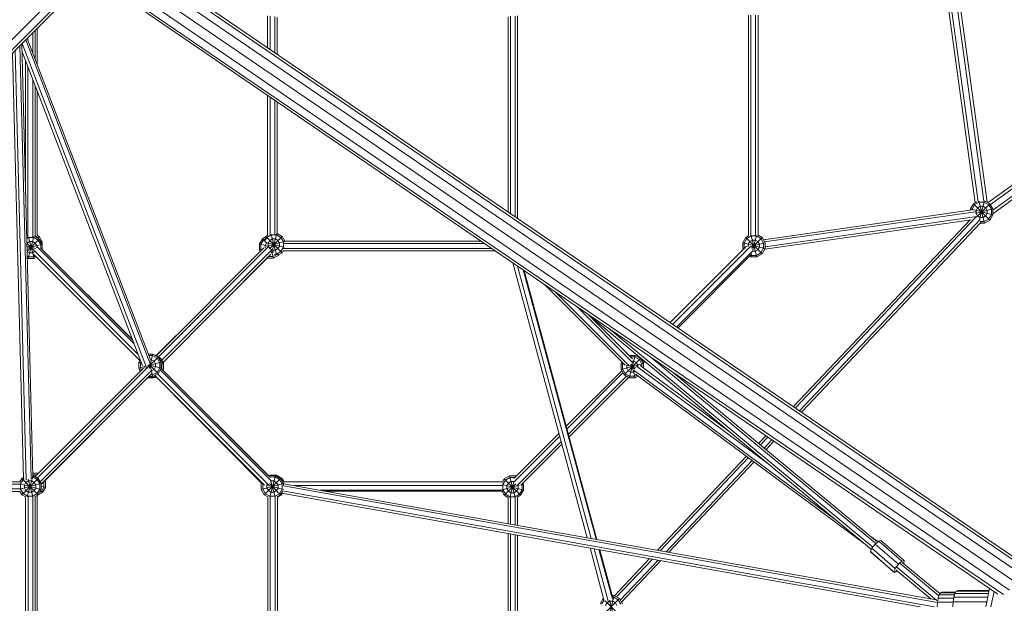
# Model space of a CAD drawing. Units: millimetres. Extents: x -6213 to 34796, y -2374 to 28330.
# Drawn here: x 12559 to 14057, y 12931 to 13819 of the extents above; entities that cross this region are included whole.
import ezdxf

# ---------------------------------------------------------------- set-up
doc = ezdxf.new("R2010")
doc.units = ezdxf.units.MM
doc.layers.add('InterSystem-dimension', color=7, linetype='Continuous', lineweight=5)
doc.layers.add('LINARIUM_Nr_Pióra__7', color=7, linetype='Continuous', lineweight=0)
doc.styles.add('arial', font='arial.ttf')
doc.dimstyles.new('IS_1-50(mm)', dxfattribs={"dimtxt": 200, "dimasz": 200, "dimexe": 10, "dimexo": 50, "dimgap": 20, "dimtad": 1, "dimdec": 0, "dimrnd": 0.5, "dimzin": 0, "dimtxsty": 'arial', "dimcen": 100, "dimclrd": 256, "dimclre": 256, "dimclrt": 256, "dimadec": 1, "dimazin": 0, "dimtfac": 1, "dimtdec": 0, "dimtmove": 0, "dimatfit": 3, "dimfxl": 0, "dimtolj": 1, "dimtzin": 0, "dimlwd": -1, "dimlwe": -1, "dimarcsym": 0})

# ---------------------------------------------------------------- blocks, each defined once
blk = doc.blocks.new('*D9')
at = {"layer": 'Defpoints', "color": 0}
for p in [(-1284, 17532.4), (10407.2, 17532.4), (26484.9, 7189.8)]:
    blk.add_point(p, dxfattribs=at)
at = {"layer": 'InterSystem-dimension'}
for p, q in [((10357.2, 17532.4), (-1294, 17532.4)), ((-1284, 7389.8), (-1284, 17332.4)), ((26434.9, 7189.8), (-1294, 7189.8))]:
    blk.add_line(p, q, dxfattribs=at)
for points in [[(-1250.6, 17332.4), (-1317.3, 17332.4), (-1284, 17532.4)], [(-1317.3, 7389.8), (-1250.6, 7389.8), (-1284, 7189.8)]]:
    blk.add_solid(points, dxfattribs=at)
at = {"layer": 'InterSystem-dimension', "insert": (-1406.1, 12361.1), "char_height": 200, "attachment_point": 5, "rotation": 90, "style": 'arial'}
blk.add_mtext('\\A1;10343', dxfattribs=at)
blk = doc.blocks.new('*D10')
at = {"layer": 'Defpoints', "color": 0}
for p in [(26802.6, 18195.2), (5605.9, 13358.2), (26802.6, 9320.5)]:
    blk.add_point(p, dxfattribs=at)
at = {"layer": 'InterSystem-dimension'}
for p, q in [((5605.9, 13408.2), (5605.9, 18205.2)), ((5805.9, 18195.2), (26602.6, 18195.2)), ((26802.6, 9370.5), (26802.6, 18205.2))]:
    blk.add_line(p, q, dxfattribs=at)
for points in [[(5805.9, 18228.6), (5805.9, 18161.9), (5605.9, 18195.2)], [(26602.6, 18161.9), (26602.6, 18228.6), (26802.6, 18195.2)]]:
    blk.add_solid(points, dxfattribs=at)
at = {"layer": 'InterSystem-dimension', "insert": (16204.3, 18317.3), "char_height": 200, "attachment_point": 5, "style": 'arial'}
blk.add_mtext('\\A1;21197', dxfattribs=at)
blk = doc.blocks.new('duofourspitze 1')
at = {"layer": 'LINARIUM_Nr_Pióra__7', "linetype": 'Continuous'}
for p, q in [((2421.9, 61.5), (1093.6, 967.6)), ((1094.4, 971.9), (2418, 69.1)), ((977, 955.8), (79.2, 58)), ((1081, 944.7), (2413.2, 36)), ((2418.9, 50.3), (1089.4, 957.2)), ((979.1, 942.4), (85.4, 48.7)), ((87.7, 45.3), (974.1, 931.7)), ((2401.9, 25.5), (1072.7, 932.3)), ((2813.7, 937.7), (2369.2, 614.7)), ((2372.7, 611.7), (2823.6, 939.3)), ((2827.7, 931.1), (2376.5, 603.3)), ((2384.1, 19.5), (1060.5, 922.4)), ((2392.6, 18.6), (1064.1, 924.8)), ((2353.9, 616.1), (2312.6, 916.7)), ((2321.2, 920.1), (2362.9, 616.7)), ((2325.5, 922), (2367.7, 615.5)), ((2825.2, 923.8), (2376.5, 597.8)), ((2004.5, 563.5), (2004.5, 899.8)), ((2008.2, 899.8), (2008.2, 563.7)), ((2015.5, 564), (2015.5, 899.8)), ((2019.2, 564.5), (2019.2, 899.8)), ((2308.5, 914), (2349.7, 614.6)), ((1272.8, 850.2), (1272.8, 898.5)), ((1276.5, 847.7), (1276.5, 898.2)), ((1283.8, 842.7), (1283.8, 897.5)), ((1287.4, 896.7), (1287.4, 840.2)), ((1638.6, 897.4), (1638.6, 600.7)), ((1642.3, 598.2), (1642.3, 898)), ((1649.6, 593.2), (1649.6, 898.4)), ((1653.2, 590.7), (1653.2, 898.7)), ((915.3, 842.2), (915.3, 872.9)), ((919, 876.6), (919, 832.7)), ((921.8, 879.4), (921.8, 825.3)), ((915.6, 198.2), (898.8, 856.4)), ((1088.3, 364.1), (899.3, 856.8)), ((904.8, 862.4), (1093.9, 369.6)), ((1093.8, 377), (906.8, 864.4)), ((908, 861.3), (908, 865.6)), ((884.6, 842.2), (901.2, 194.7)), ((905.5, 192.7), (888.7, 846.3)), ((912.7, 194.5), (895.8, 853.4)), ((1082.4, 366.5), (899.1, 844.2)), ((904.4, 830.5), (904.4, 638.4)), ((908, 561.8), (908, 821)), ((915.3, 562.2), (915.3, 801.9)), ((919, 792.4), (919, 563)), ((921.8, 785), (921.8, 564.4)), ((1272.8, 777.6), (1272.8, 565.1)), ((1276.5, 775.1), (1276.5, 565.4)), ((1283.8, 770.1), (1283.8, 566.4)), ((1287.4, 767.6), (1287.4, 567.6)), ((2352, 616), (2347, 613.1)), ((2348.7, 611.4), (2355.5, 615.4)), ((2355.2, 616.8), (2364, 583.6)), ((2363.4, 615.4), (2355.5, 615.4)), ((2356.4, 589.2), (2363.9, 617.2)), ((2370.3, 611.4), (2363.4, 615.4)), ((2371.9, 613.1), (2365, 617.1)), ((2345.5, 603.8), (2027.2, 558.3)), ((2350.2, 600.7), (2029.1, 554.9)), ((2347, 613.1), (2342.5, 605.2)), ((2342.5, 605.2), (2376.5, 596.1)), ((2342.5, 605.2), (2342.5, 603.3)), ((2348.7, 611.4), (2344.8, 604.6)), ((2344.8, 603.7), (2344.8, 604.6)), ((2347, 613.1), (2371.9, 588.2)), ((2350.3, 598.2), (2376.5, 605.2)), ((2351, 602.9), (2353.3, 606.9)), ((2351, 602.9), (2351, 598.4)), ((2351.5, 592.6), (2371.9, 613.1)), ((2357.2, 609.1), (2353.3, 606.9)), ((2361.8, 609.1), (2357.2, 609.1)), ((2365.7, 606.9), (2361.8, 609.1)), ((2365.7, 606.9), (2368, 602.9)), ((2368, 598.4), (2368, 602.9)), ((2370.3, 611.4), (2374.2, 604.6)), ((2371.9, 613.1), (2376.5, 605.2)), ((2374.2, 604.6), (2374.2, 596.7)), ((2376.5, 605.2), (2376.5, 596.1)), ((2029.3, 543.9), (2343.6, 588.7)), ((2029.8, 547.6), (2352, 593.6)), ((2072.9, 304.5), (2341.8, 588.5)), ((2350.7, 592.6), (2076, 302.4)), ((2357.3, 588.9), (2082.1, 298.2)), ((2085.1, 296.1), (2358.2, 584.6)), ((2351, 598.4), (2353.3, 594.4)), ((2353.3, 594.4), (2357.2, 592.1)), ((2357.2, 592.1), (2361.8, 592.1)), ((2357.4, 585.9), (2363.4, 585.9)), ((2358.3, 584.6), (2358.1, 584.6)), ((2358.2, 585.2), (2358.3, 584.6)), ((2358.3, 584.6), (2358.8, 585.4)), ((2358.3, 584.6), (2359.1, 585.1)), ((2365.7, 594.4), (2361.8, 592.1)), ((2363.4, 585.9), (2370.3, 589.9)), ((2364, 583.6), (2371.9, 588.2)), ((2368, 598.4), (2365.7, 594.4)), ((2370.3, 589.9), (2374.2, 596.7)), ((2371.9, 588.2), (2376.5, 596.1)), ((2357.4, 583.6), (2364, 583.6)), ((908.9, 561.6), (906.4, 560.2)), ((910.6, 555.4), (906.6, 553.1)), ((906.9, 540.9), (925.3, 559.3)), ((908.3, 529.9), (917.2, 563.1)), ((908.7, 562.2), (917.4, 529.9)), ((916.8, 561.6), (908.9, 561.6)), ((915.1, 555.4), (910.6, 555.4)), ((919.1, 553.1), (915.1, 555.4)), ((916.8, 561.6), (923.6, 557.7)), ((919, 564), (923.4, 561.5)), ((925.3, 559.3), (919, 563)), ((921.8, 565), (925.1, 563.1)), ((922.8, 560.8), (925.1, 563.1)), ((924.3, 559.9), (923.4, 561.5)), ((923.6, 557.7), (927.6, 550.8)), ((925.1, 563.1), (929.7, 555.2)), ((929.8, 551.5), (925.3, 559.3)), ((927.9, 554.8), (929.7, 555.2)), ((929.7, 555.2), (929.7, 551.8)), ((1264.9, 559.8), (1260.3, 551.9)), ((1266.5, 558.1), (1262.6, 551.3)), ((1269.1, 562.2), (1264.9, 559.8)), ((1264.9, 559.8), (1272, 552.6)), ((1266.5, 558.1), (1269.8, 560)), ((1269.8, 563.4), (1268.6, 561.3)), ((1268.7, 557), (1271.5, 561.7)), ((1273, 565.2), (1269.8, 563.4)), ((1269.8, 563.4), (1294.7, 538.5)), ((1271.5, 561.7), (1278.3, 565.7)), ((1272.7, 548.4), (1299, 555.4)), ((1276, 557.2), (1273.8, 553.2)), ((1275.7, 544.4), (1294.7, 563.4)), ((1280, 559.4), (1276, 557.2)), ((1278.1, 566.4), (1286.3, 535.7)), ((1286.2, 565.7), (1278.3, 565.7)), ((1279.6, 540.9), (1286.8, 567.7)), ((1284.5, 559.4), (1280, 559.4)), ((1288.5, 557.2), (1284.5, 559.4)), ((1286.2, 565.7), (1293, 561.7)), ((1294.7, 563.4), (1287.3, 567.7)), ((1290.8, 553.2), (1288.5, 557.2)), ((1293, 561.7), (1297, 554.9)), ((1294.7, 563.4), (1299, 555.9)), ((1297, 554.9), (1297, 547)), ((1298.9, 556.1), (1597.5, 556.1)), ((2000.3, 561.7), (1995.8, 553.8)), ((2002, 560), (1998.1, 553.2)), ((2004.5, 564.1), (2000.3, 561.7)), ((2000.3, 561.7), (2025.2, 536.8)), ((2002, 560), (2008.8, 564)), ((2006.6, 555.5), (2004.3, 551.5)), ((2006.6, 555.5), (2010.5, 557.7)), ((2016.7, 564), (2008.8, 564)), ((2008.8, 564), (2017.3, 532.2)), ((2009, 545.5), (2025.2, 561.7)), ((2010.5, 557.7), (2015.1, 557.7)), ((2011, 542.7), (2016.9, 564.7)), ((2019, 555.5), (2015.1, 557.7)), ((2023.6, 560), (2016.7, 564)), ((2019, 555.5), (2021.3, 551.5)), ((2019.2, 565.2), (2025.2, 561.7)), ((2027.5, 553.2), (2023.6, 560)), ((2029.8, 553.8), (2025.2, 561.7)), ((906.5, 553.2), (917.1, 542.6)), ((906.6, 553), (906.6, 553.1)), ((906.7, 545.3), (929.8, 551.5)), ((906.7, 548.6), (920.2, 544.9)), ((910.6, 538.4), (906.9, 540.5)), ((917.3, 539.7), (915.1, 538.4)), ((917, 542.6), (1075.6, 384)), ((919.1, 553.1), (921.3, 549.2)), ((921.3, 549.2), (921.3, 546)), ((922.2, 547.5), (1069.3, 400.5)), ((1067.2, 406.1), (927.2, 546)), ((927.6, 550.8), (927.6, 545.6)), ((929.8, 543.3), (929.8, 551.5)), ((929.8, 543.6), (1067, 406.7)), ((1103.4, 382.1), (1266.9, 545.9)), ((1273.5, 547.3), (1106.7, 380.2)), ((1111.8, 375.1), (1278.7, 542.2)), ((1260.3, 551.9), (1272.7, 548.5)), ((1260.3, 551.9), (1260.3, 542.8)), ((1260.3, 542.8), (1265.1, 544)), ((1261.6, 540.6), (1260.3, 542.8)), ((1262.6, 551.3), (1262.6, 543.4)), ((1262.6, 543.4), (1263.3, 542.2)), ((1268.8, 549.6), (1271.1, 553.5)), ((1268.8, 545.9), (1268.8, 549.6)), ((1271.8, 553.9), (1271.1, 553.5)), ((1271.7, 553.8), (1297.7, 546.8)), ((1273.8, 553.2), (1273.8, 548.7)), ((1276, 544.7), (1273.8, 548.7)), ((1274.1, 546.5), (1274.3, 546.5)), ((1280, 542.4), (1276, 544.7)), ((1278.9, 541.5), (1281.9, 530.3)), ((1279.6, 538.8), (1282.3, 540.4)), ((1284.5, 542.4), (1280, 542.4)), ((1284.5, 542.4), (1288.5, 544.7)), ((1286.2, 536.2), (1293, 540.2)), ((1290.8, 548.7), (1288.5, 544.7)), ((1290.8, 553.2), (1290.8, 548.7)), ((1293, 540.2), (1297, 547)), ((1294.7, 538.5), (1296.5, 541.6)), ((1619, 541.5), (1296.4, 541.5)), ((1296.7, 545.1), (1613.6, 545.1)), ((1297.7, 552.4), (1602.9, 552.4)), ((1885.3, 432.4), (2001.4, 548.6)), ((2007.5, 548), (1889.3, 429.7)), ((2011.7, 542), (1895.4, 425.6)), ((1995.8, 553.8), (2029.8, 544.7)), ((1995.8, 553.8), (1995.8, 544.7)), ((1995.8, 544.7), (1998.1, 545.3)), ((1996.4, 543.6), (1995.8, 544.7)), ((1998.1, 545.3), (1998.1, 553.2)), ((1998.1, 545.3), (1998.1, 545.3)), ((2004.3, 547.7), (2004.3, 551.5)), ((2007.6, 547.9), (2029.8, 553.8)), ((2011.1, 540.7), (2015.1, 540.7)), ((2015.1, 540.7), (2019, 543)), ((2021.3, 547), (2019, 543)), ((2021.3, 547), (2021.3, 551.5)), ((2023.6, 538.5), (2027.5, 545.3)), ((2029.8, 544.7), (2025.2, 536.8)), ((2027.5, 545.3), (2027.5, 553.2)), ((2029.8, 544.7), (2029.8, 553.8)), ((907.1, 533.2), (908.9, 532.2)), ((907.1, 530.6), (908.3, 529.9)), ((908.3, 529.9), (917.4, 529.9)), ((908.9, 532.2), (916.8, 532.2)), ((915.1, 538.4), (910.6, 538.4)), ((1078.4, 374.6), (916.7, 536.2)), ((916.8, 532.2), (919.2, 533.6)), ((917.4, 529.9), (920.9, 531.9)), ((1076.7, 376.3), (920.9, 531.9)), ((1277.8, 536.1), (1113.7, 371.8)), ((1272.5, 530.5), (1175.7, 433.8)), ((1272.3, 530.6), (1272.8, 530.3)), ((1273, 531.3), (1272.8, 530.3)), ((1281.9, 530.3), (1272.8, 530.3)), ((1274.3, 532.6), (1281.3, 532.6)), ((1277.8, 538.8), (1279.6, 538.8)), ((1281.3, 532.6), (1288.1, 536.5)), ((1281.9, 530.3), (1289.8, 534.9)), ((1283.4, 536.2), (1286.2, 536.2)), ((1288, 536.7), (1289.8, 534.9)), ((1288.2, 536.7), (1288.1, 536.5)), ((1289.5, 535.5), (1294.7, 538.5)), ((1289.8, 534.9), (1290.4, 536)), ((1897.4, 424.2), (2009.8, 536.6)), ((2008.2, 532.2), (2006.4, 533.3)), ((2008.1, 534.9), (2008.8, 534.5)), ((2008.2, 532.2), (2009.3, 536.1)), ((2017.3, 532.2), (2008.2, 532.2)), ((2008.8, 534.5), (2016.7, 534.5)), ((2023.6, 538.5), (2016.7, 534.5)), ((2017.3, 532.2), (2025.2, 536.8)), ((1759.2, 105.1), (1645.8, 523.2)), ((1765.4, 104), (1653.1, 518.2)), ((1661.7, 512.3), (1772.8, 102.7)), ((1774, 102.4), (1663.2, 511.3)), ((1816.8, 367.6), (1694.3, 490.1)), ((1710.6, 479), (1823.2, 366.4)), ((1828.7, 371.3), (1743.2, 456.7)), ((1103.2, 382.2), (1165.3, 444.2)), ((2191.7, 87.3), (1757.5, 446.9)), ((1761.2, 443.9), (1827.9, 377.2)), ((1791.7, 423.7), (2193.8, 90.6)), ((1076.8, 371.9), (1078.9, 375.6)), ((1090.7, 364.3), (1106.2, 379.8)), ((1098.3, 384.3), (1091, 384.3)), ((1091.9, 382), (1097.7, 382)), ((1092.5, 362.6), (1098.3, 384.3)), ((1093.6, 375.8), (1096.1, 375.8)), ((1100, 373.5), (1096.1, 375.8)), ((1104.6, 378.1), (1097.7, 382)), ((1098.3, 384.3), (1106.2, 379.8)), ((1102, 382.9), (1100.8, 382.9)), ((1101.9, 382.3), (1102, 382.9)), ((1102, 382.9), (1109.9, 378.3)), ((1104.6, 378.1), (1108.5, 371.3)), ((1110.8, 371.9), (1106.2, 379.8)), ((1109, 378), (1106.3, 379.6)), ((1109, 378), (1107.9, 376.9)), ((1109, 378), (1113.6, 370.1)), ((1109.9, 378.3), (1109.2, 377.6)), ((1114.5, 370.4), (1109.9, 378.3)), ((1815.2, 352.9), (1840.1, 377.8)), ((1823.1, 382.3), (1822.9, 382.2)), ((1823.1, 382.3), (1823.3, 381.9)), ((1823.1, 348.3), (1832.2, 382.3)), ((1832.2, 382.3), (1823.1, 382.3)), ((1825.1, 380), (1831.6, 380)), ((1838.5, 376.1), (1831.6, 380)), ((1832.2, 382.3), (1840.1, 377.8)), ((1834.2, 381.2), (1835.4, 382.5)), ((1839.1, 379.4), (1838.4, 378.8)), ((1838.5, 376.1), (1842.4, 369.3)), ((1840.1, 377.8), (1844.7, 369.9)), ((1844.6, 374.8), (1842.9, 373)), ((1856.6, 379.3), (2198.5, 96.2)), ((1084.1, 363), (919.1, 198)), ((922.4, 196.1), (1090.6, 364.4)), ((1096.5, 359.9), (926.8, 190.1)), ((1076.8, 371.9), (1076.8, 362.8)), ((1076.8, 371.9), (1080.7, 370.8)), ((1076.8, 362.8), (1086.5, 365.4)), ((1079.4, 358.3), (1076.8, 362.8)), ((1077.3, 360.9), (1077.3, 361.9)), ((1077.3, 360.9), (1077.8, 361)), ((1079, 357.9), (1077.3, 360.9)), ((1079.9, 372.8), (1079.1, 371.3)), ((1079.1, 371.3), (1079.1, 363.4)), ((1081, 359.9), (1079.1, 363.4)), ((1085.3, 365), (1085.3, 366.2)), ((1086.4, 363.1), (1085.3, 365)), ((1090.1, 366.3), (1110.8, 371.9)), ((1091.6, 367.9), (1110.8, 362.8)), ((1092.4, 368.7), (1106.2, 354.9)), ((1093.3, 369.2), (1095.6, 360.4)), ((1096.2, 358.9), (1100, 361.1)), ((1102.3, 369.6), (1100, 373.5)), ((1100, 361.1), (1102.3, 365)), ((1102.3, 365), (1102.3, 369.6)), ((1104.6, 356.5), (1108.5, 363.4)), ((1110.8, 362.8), (1106.2, 354.9)), ((1108.5, 363.4), (1108.5, 371.3)), ((1278.4, 191.5), (1109.4, 360.4)), ((1276.9, 196.5), (1110.7, 362.6)), ((1274.2, 199.1), (1110.7, 362.6)), ((1110.8, 371.9), (1110.8, 362.8)), ((1111.3, 369.5), (1110.8, 370.4)), ((1110.8, 369.3), (1113.6, 370.1)), ((1111.3, 362), (1111.3, 369.5)), ((1113.6, 361), (1111.8, 361.5)), ((1113.1, 360.2), (1113.6, 361)), ((1113.6, 370.2), (1114.5, 370.4)), ((1113.6, 370.1), (1113.6, 361)), ((1114.5, 361.3), (1113.6, 361.6)), ((1114.5, 361.3), (1113.6, 359.7)), ((1114.5, 361.3), (1114.5, 370.4)), ((1812.1, 372.3), (1810.7, 369.9)), ((1810.7, 360.8), (1844.7, 369.9)), ((1810.7, 369.9), (1810.7, 360.8)), ((1810.7, 369.9), (1816, 368.5)), ((1810.7, 360.8), (1815.2, 352.9)), ((1813, 369.3), (1813.8, 370.7)), ((1813, 361.4), (1813, 369.3)), ((1813, 361.4), (1816.9, 354.5)), ((1819, 367.7), (1820.6, 367.2)), ((1819.2, 363), (1819.2, 367.6)), ((1819.2, 367.6), (1819.2, 367.6)), ((1821.5, 359.1), (1819.2, 363)), ((1823.3, 366.5), (1833.2, 363.8)), ((1824.8, 368.2), (1831.8, 361.2)), ((1826.5, 369.8), (1832.2, 348.3)), ((1830, 373.8), (1827.9, 373.8)), ((1833.9, 371.5), (1830, 373.8)), ((1833.9, 371.5), (1836.2, 367.6)), ((1834, 365.8), (2035.9, 216.4)), ((1836.2, 367.6), (1836.2, 365.7)), ((1975, 266.8), (1839.8, 366.9)), ((1842.4, 369.3), (1842.4, 365)), ((1844.1, 370.8), (1846.5, 373.2)), ((1844.7, 369.9), (1844.7, 363.3)), ((1096.2, 354.4), (928.3, 186.4)), ((1091.1, 349.1), (928.3, 186.3)), ((1079.3, 358.3), (1022.1, 301)), ((1098.8, 348.4), (1090.4, 348.4)), ((1091, 349.2), (1092, 348.6)), ((1092.5, 350.3), (1092, 348.6)), ((1092, 348.6), (1101.2, 348.6)), ((1092.1, 350.3), (1098.3, 350.3)), ((1094.4, 352.6), (1097.7, 352.6)), ((1096.1, 358.5), (1098.3, 350.3)), ((1097.7, 352.6), (1104.6, 356.5)), ((1106.2, 354.9), (1098.3, 350.3)), ((1098.8, 348.6), (1098.8, 348.4)), ((1098.8, 348.4), (1099, 348.6)), ((1099.2, 350.8), (1100.5, 350.8)), ((1100.4, 351.5), (1101.2, 348.6)), ((1100.5, 350.8), (1101.5, 351.4)), ((1268.2, 184.8), (1101, 351.9)), ((1101.2, 348.6), (1103.2, 349.7)), ((1101.7, 348.9), (1102, 348.9)), ((1102, 348.9), (1103.3, 349.6)), ((1102, 348.9), (1102, 349)), ((1263.5, 188.2), (1103.2, 349.6)), ((1274.2, 185.5), (1105.3, 354.3)), ((1811.7, 359), (1727.3, 274.7)), ((1728.4, 270.6), (1813.6, 355.8)), ((1730.6, 262.5), (1818.9, 350.8)), ((1731.7, 258.4), (1822.2, 348.9)), ((1815.2, 352.9), (1823.1, 348.3)), ((1823.7, 350.6), (1816.9, 354.5)), ((1825.4, 356.8), (1821.5, 359.1)), ((1823.1, 348.3), (1832.2, 348.3)), ((1823.7, 350.6), (1831.6, 350.6)), ((1825.4, 356.8), (1830, 356.8)), ((1830, 356.8), (1831.5, 357.7)), ((2138.7, 131.2), (1830.5, 359.4)), ((1834.9, 352.5), (1831.6, 350.6)), ((1836.8, 351), (1832.2, 348.3)), ((2180.7, 96.4), (1832.7, 354)), ((2198.1, 101), (1887.4, 358.3)), ((1647.3, 189.6), (1717.3, 259.5)), ((1647.6, 195), (1716.2, 263.6)), ((2020, 248.6), (2031.1, 260.3)), ((2034.2, 258.2), (2022.8, 246.2)), ((1719.5, 251.4), (1652.5, 184.4)), ((1658.1, 184.8), (1720.6, 247.3)), ((2028.4, 241.5), (2040.3, 254.1)), ((2031.3, 239.2), (2043.4, 252)), ((1866.1, 86), (2001.5, 229.1)), ((1870.4, 85.3), (2004.5, 226.9)), ((1879.1, 83.7), (2010.4, 222.5)), ((1883.4, 83), (2013.4, 220.3)), ((895.8, 190.2), (898.8, 195.4)), ((898.8, 195.4), (901.1, 196.7)), ((898.8, 195.4), (923.7, 170.5)), ((898.8, 170.5), (923.7, 195.4)), ((900.5, 193.7), (902.5, 194.9)), ((907, 167.1), (915.3, 198.1)), ((915.2, 197.7), (914.5, 197.7)), ((915.2, 197.7), (922, 193.7)), ((922.2, 203.2), (915.5, 203.2)), ((921.6, 200.9), (915.6, 200.9)), ((915.6, 199.2), (915.8, 199.9)), ((915.8, 199.9), (915.6, 199.9)), ((923.7, 195.4), (915.8, 199.9)), ((921.4, 200.3), (922.2, 203.2)), ((921.6, 200.9), (921.9, 200.7)), ((923.5, 202.4), (922.2, 203.2)), ((928.3, 187.5), (923.7, 195.4)), ((1267.6, 170.5), (1292.5, 195.3)), ((1275.5, 199.9), (1274.2, 199.1)), ((1284.6, 199.9), (1275.5, 199.9)), ((1275.5, 199.9), (1276.3, 197)), ((1275.9, 167.2), (1284.6, 199.9)), ((1275.9, 197.5), (1276.1, 197.6)), ((1276.1, 197.6), (1284, 197.6)), ((1277.3, 200.3), (1276.6, 199.9)), ((1286.4, 200.3), (1277.3, 200.3)), ((1277.4, 199.9), (1277.3, 200.3)), ((1284, 197.6), (1290.9, 193.7)), ((1292.5, 195.3), (1284.6, 199.9)), ((1286.4, 200.3), (1286.1, 199.1)), ((1294.3, 195.8), (1286.4, 200.3)), ((1297.1, 187.5), (1292.5, 195.3)), ((1293, 194.5), (1294.3, 195.8)), ((1297.7, 189.9), (1294.3, 195.8)), ((1640.8, 199.1), (1632.9, 194.5)), ((1634.6, 192.8), (1641.4, 196.8)), ((1649.9, 199.1), (1640.8, 199.1)), ((1640.8, 199.1), (1649.4, 166.9)), ((1649.3, 196.8), (1641.4, 196.8)), ((1649.3, 196.7), (1649.9, 199.1)), ((1649.3, 196.8), (1649.4, 196.8)), ((1651, 198.4), (1649.9, 199.1)), ((564, 190.2), (895.8, 190.2)), ((895.9, 186.6), (564, 186.6)), ((895.7, 178.8), (928.3, 187.5)), ((895.7, 187.1), (928.3, 178.4)), ((900.5, 193.7), (896.5, 186.9)), ((896.5, 179), (896.5, 186.9)), ((902.8, 185.2), (905, 189.2)), ((902.8, 185.2), (902.8, 180.7)), ((905, 176.7), (902.8, 180.7)), ((909, 191.4), (905, 189.2)), ((908.3, 194.1), (915.4, 167.6)), ((913.5, 191.4), (909, 191.4)), ((913.5, 191.4), (917.5, 189.2)), ((919.8, 185.2), (917.5, 189.2)), ((917.5, 176.7), (919.8, 180.7)), ((919.8, 185.2), (919.8, 180.7)), ((922, 193.7), (926, 186.9)), ((926, 186.9), (926, 179)), ((928.3, 187.5), (928.3, 178.4)), ((928.3, 183.3), (934.7, 181.6)), ((932.4, 182.2), (928.4, 175.4)), ((930.1, 173.7), (934.7, 181.6)), ((932, 190), (934.7, 190.7)), ((932.4, 190.1), (932.3, 190.3)), ((932.4, 182.2), (932.4, 190.1)), ((933.9, 192), (934.7, 190.7)), ((934.7, 190.7), (934.7, 181.6)), ((1263.1, 187.5), (1264, 189)), ((1263.1, 187.5), (1263.1, 178.3)), ((1263.1, 187.5), (1266.4, 186.6)), ((1263.1, 178.3), (1297.1, 187.5)), ((1265.4, 186.8), (1265.6, 187.3)), ((1265.4, 186.8), (1265.4, 179)), ((1270.4, 185.5), (1296.7, 178.4)), ((1271.6, 185.2), (1271.9, 185.8)), ((1271.6, 185.2), (1271.6, 180.6)), ((1273.9, 176.7), (1271.6, 180.6)), ((1275.4, 187.6), (1292.5, 170.5)), ((1277.9, 191), (1284.2, 167.4)), ((1278.2, 191.4), (1282.4, 191.4)), ((1286.3, 189.1), (1282.4, 191.4)), ((1288.6, 185.2), (1286.3, 189.1)), ((1286.3, 176.7), (1288.6, 180.6)), ((1288.6, 180.6), (1288.6, 185.2)), ((1290.9, 193.7), (1294.8, 186.8)), ((1294.8, 179), (1294.8, 186.8)), ((1296.7, 189.9), (1631.2, 189.9)), ((1296.7, 183.8), (2292.2, 6.6)), ((1297.1, 184.6), (1297.1, 187.5)), ((1297.1, 187.4), (1297.4, 187.5)), ((1297.1, 187.3), (2290.1, 10.6)), ((1314.1, 184.3), (1630.5, 184.3)), ((1629.9, 177.9), (1655.8, 184.8)), ((1630.1, 186.2), (1662.4, 177.5)), ((1630.3, 189.9), (1632.9, 194.5)), ((1630.7, 186), (1634.6, 192.8)), ((1630.7, 186), (1630.7, 178.1)), ((1632.9, 194.5), (1657.8, 169.6)), ((1632.9, 169.6), (1650.3, 187)), ((1639.2, 188.3), (1636.9, 184.3)), ((1636.9, 179.8), (1636.9, 184.3)), ((1639.2, 188.3), (1643.1, 190.6)), ((1641.2, 166.5), (1647.4, 189.5)), ((1647.7, 190.6), (1643.1, 190.6)), ((1653.9, 184.3), (1653.7, 184.8)), ((1653.9, 184.3), (1653.9, 179.8)), ((1659, 185.7), (1662.4, 186.6)), ((1659.8, 186.5), (1660.1, 186)), ((1660.1, 178.1), (1660.1, 186)), ((1662.4, 186.6), (1661.5, 188.2)), ((1662.4, 177.5), (1662.4, 186.6)), ((895.9, 179.3), (564, 179.3)), ((895.9, 175.6), (564, 175.6)), ((895.9, 175.6), (898.8, 170.5)), ((896.5, 179), (900.5, 172.2)), ((904.4, 167.2), (898.8, 170.5)), ((907.3, 168.2), (900.5, 172.2)), ((904.4, -167.2), (904.4, 167.2)), ((909, 174.4), (905, 176.7)), ((907.3, 168.2), (915.2, 168.2)), ((908.1, -168), (908.1, 167.6)), ((913.5, 174.4), (909, 174.4)), ((913.5, 174.4), (917.5, 176.7)), ((922, 172.2), (915.2, 168.2)), ((915.4, -168.5), (915.4, 167.6)), ((919.1, 167.8), (923.7, 170.5)), ((919.1, 167.8), (919.1, -168.7)), ((921.8, 169.4), (921.8, -169.5)), ((921.8, 169.2), (922.2, 169.2)), ((926, 179), (922, 172.2)), ((922.1, 169.6), (922.2, 169.2)), ((922.2, 169.2), (930.1, 173.7)), ((928.3, 178.4), (923.7, 170.5)), ((925.6, 173.8), (928.4, 175.4)), ((927.2, 176.6), (930.1, 173.7)), ((1267.6, 170.5), (1263.1, 178.3)), ((1265.4, 179), (1269.3, 172.1)), ((1273.1, 167.3), (1267.6, 170.5)), ((1269.3, 172.1), (1276.1, 168.2)), ((1273, 167.3), (1273.1, -166.3)), ((1277.8, 174.4), (1273.9, 176.7)), ((1276.1, 168.2), (1284, 168.2)), ((1276.8, -166.5), (1276.7, 167.5)), ((1277.8, 174.4), (1282.4, 174.4)), ((1286.3, 176.7), (1282.4, 174.4)), ((1290.9, 172.1), (1284, 168.2)), ((1284, 167.5), (1284.1, -166.5)), ((1287.6, 167.6), (1292.5, 170.5)), ((1287.7, 167), (1294.3, 170.9)), ((1287.7, -166.6), (1287.7, 167.6)), ((1294.8, 179), (1290.9, 172.1)), ((1295.5, 175.6), (1292.5, 170.5)), ((1294.3, 170.9), (1293.3, 171.9)), ((2266, 0), (1294, 173)), ((1294.3, 170.9), (1295.4, 172.8)), ((2287.6, 0), (1295.6, 176.6)), ((1352.9, 177.4), (1630.1, 177.4)), ((1629.2, 176.1), (1360.4, 176.1)), ((1632.9, 169.6), (1629.1, 176.3)), ((1634.6, 171.3), (1630.7, 178.1)), ((1632.9, 169.6), (1638.6, 166.4)), ((1641.4, 167.3), (1634.6, 171.3)), ((1639.2, 175.8), (1636.9, 179.8)), ((1638.6, 166.6), (1638.6, 126.6)), ((1643.1, 173.6), (1639.2, 175.8)), ((1641.4, 167.3), (1649.3, 167.3)), ((1642.2, 166.9), (1642.2, 125.9)), ((1643.1, 173.6), (1647.7, 173.6)), ((1647.7, 173.6), (1651.6, 175.8)), ((1656.2, 171.3), (1649.3, 167.3)), ((1649.5, 167), (1649.5, 124.6)), ((1653.9, 179.8), (1651.6, 175.8)), ((1653.2, 166.9), (1657.8, 169.6)), ((1653.2, 124), (1653.2, 167.2)), ((1660.1, 178.1), (1656.2, 171.3)), ((1657.8, 169.6), (1662.4, 177.5)), ((1638.6, 111.7), (1638.6, -111.7)), ((1642.2, 111), (1642.3, -111.1)), ((1649.5, 109.7), (1649.6, -109.7)), ((1653.2, -109.1), (1653.2, 109.1)), ((2201.2, 99.4), (2190.8, 107.1)), ((2192.5, 89), (2197.6, 95.3)), ((2197.6, 95.3), (2202.9, 100)), ((2197.6, 95.3), (2232.9, 64.9)), ((2201.2, 99.4), (2197.8, 100.5)), ((2201.6, 98.9), (2201.2, 99.4)), ((2202.9, 100), (2206, 100.9)), ((2202.9, 100), (2238.2, 69.6)), ((2241.4, 70.4), (2206, 100.9)), ((1763.4, 89.5), (1785.2, 8.9)), ((1791.2, 8.5), (1769.6, 88.4)), ((1797.4, 11.7), (1777, 87)), ((1778.3, 86.8), (1797.6, 15.6)), ((2190.1, 84), (2192.5, 89)), ((2191.5, 82.6), (2190.1, 84)), ((2190.1, 84), (2225.4, 53.5)), ((2226.8, 52.2), (2191.5, 82.6)), ((2192.5, 89), (2227.8, 58.5)), ((1800.6, 16.9), (1854.1, 73.3)), ((1858.4, 72.6), (1803.9, 15)), ((1867, 71), (1809.5, 10.2)), ((1811.4, 6.9), (1871.3, 70.3)), ((2227.8, 58.5), (2232.9, 64.9)), ((2230.4, 60.2), (2291.4, 9.7)), ((2238.2, 69.6), (2232.9, 64.9)), ((2235.2, 65.8), (2294.3, 16.8)), ((2241.4, 70.4), (2238.2, 69.6)), ((2295.8, 20.1), (2238.7, 67.4)), ((2240.8, 67), (2240.2, 66.1)), ((2241.4, 70.4), (2240.8, 67)), ((2227.8, 58.5), (2225.4, 53.5)), ((2225.4, 53.5), (2226.8, 52.2)), ((2226.8, 52.2), (2230.9, 54.8)), ((2282.8, 11.9), (2229, 56.4)), ((1793.1, -9.9), (1800.3, 17.1)), ((1797.2, 17.1), (1800.3, 17.1)), ((1808.2, 12.5), (1800.3, 17.1)), ((2293.2, 13.2), (2294.7, 18.2)), ((2294.7, 18.2), (2296.6, 21.4)), ((2294.7, 18.2), (2318.1, 18.2)), ((2296.6, 21.4), (2298.7, 22.5)), ((2319.4, 21.4), (2296.6, 21.4)), ((2298.7, 22.5), (2320.1, 22.5)), ((2317, 14.7), (2318.7, 20.2)), ((2318.7, 20.2), (2320.8, 23.8)), ((2318.7, 20.2), (2370, 20.2)), ((2320.8, 23.8), (2323.2, 25)), ((2370.7, 23.8), (2320.8, 23.8)), ((2323.2, 25), (2371, 25)), ((2366, 0), (2371.6, 28.1)), ((2378.3, 23.5), (2373.6, 0)), ((1778.7, 4.6), (1783.3, 12.5)), ((1784.8, 10.6), (1781, 4)), ((1783.3, 12.5), (1784.1, 13)), ((1784.6, 11.2), (1783.3, 12.5)), ((1786.6, -9.1), (1808.2, 12.5)), ((1786.7, 9.1), (1808.2, -12.4)), ((1789.5, 6.3), (1787.2, 2.3)), ((1789.5, 6.3), (1793.5, 8.6)), ((1793.1, 10), (1800.3, -16.9)), ((1798, 8.6), (1793.5, 8.6)), ((1799.7, 14.8), (1797.3, 14.8)), ((1798, 8.6), (1802, 6.3)), ((1806.5, 10.8), (1799.7, 14.8)), ((1804.2, 2.3), (1802, 6.3)), ((1810.5, 4), (1806.5, 10.8)), ((1808.2, 12.5), (1812.7, 4.6)), ((2291.9, 0), (2292.2, 6.9)), ((2292.2, 6.9), (2293.2, 13.2)), ((2292.2, 6.9), (2315.9, 6.9)), ((2293.2, 13.2), (2316.8, 13.2)), ((2315.6, 0), (2316, 7.7)), ((2316, 7.7), (2317, 14.7)), ((2316, 7.7), (2367.5, 7.7)), ((2368.9, 14.7), (2317, 14.7))]:
    blk.add_line(p, q, dxfattribs=at)

msp = doc.modelspace()

# ---------------------------------------------------------------- block references
msp.add_blockref('duofourspitze 1', (11663.3, 12925.8))

# ---------------------------------------------------------------- dimensions: what is measured, and where the dimension line sits
at = {"layer": 'InterSystem-dimension'}
dim = msp.add_linear_dim(base=(26802.6, 18195.2), p1=(5605.9, 13358.2), p2=(26802.6, 9320.5), dimstyle='IS_1-50(mm)', dxfattribs=at)
dim.commit()
dim.dimension.update_dxf_attribs({"geometry": '*D10', "text_midpoint": (16204.3, 18317.3)})
dim = msp.add_linear_dim(base=(-1284, 17532.4), p1=(26484.9, 7189.8), p2=(10407.2, 17532.4), angle=90, dimstyle='IS_1-50(mm)', dxfattribs=at)
dim.commit()
dim.dimension.update_dxf_attribs({"geometry": '*D9', "text_midpoint": (-1406.1, 12361.1)})

doc.saveas('drawing.dxf')
